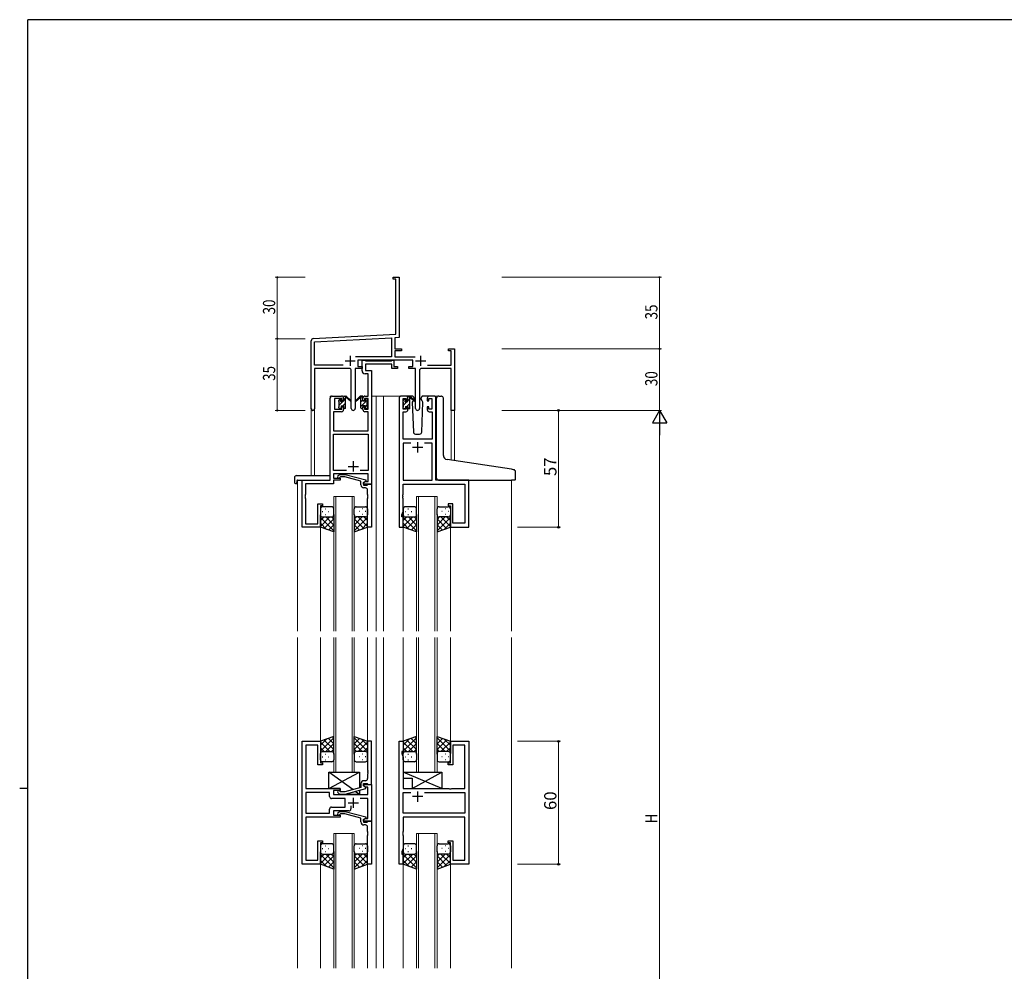
# Model space of a CAD drawing. Extents: x 0 to 1133, y 0 to 806.
# Drawn here: x 0 to 481, y 338 to 802 of the extents above; entities that cross this region are included whole.
import ezdxf

# ---------------------------------------------------------------- set-up
doc = ezdxf.new("R2010")
doc.units = 0
doc.linetypes.add('YHIDDEN_1', pattern=[4, 3, -1])
for name, color, linetype, lineweight in [('YKK_11', 7, 'CONTINUOUS', 30), ('YKK_12', 2, 'CONTINUOUS', 13), ('YKK_13', 4, 'CONTINUOUS', 30), ('YKK_D', 6, 'CONTINUOUS', 13)]:
    doc.layers.add(name, color=color, linetype=linetype, lineweight=lineweight)
doc.layers.add('YKK_ZWAK', color=7, linetype='CONTINUOUS')
doc.styles.get("Standard").update_dxf_attribs({"font": 'ROMANS.SHX', "bigfont": 'EXTFONT.SHX'})

# ---------------------------------------------------------------- blocks, each defined once
blk = doc.blocks.new('A201')
at = {"layer": 'YKK_ZWAK', "color": 254, "linetype": 'Continuous'}
for p, q in [((571, 410), (21, 410)), ((21, 35), (21, 410)), ((19, 222.5), (21, 222.5))]:
    blk.add_line(p, q, dxfattribs=at)

msp = doc.modelspace()

# ---------------------------------------------------------------- linework, layer by layer
at = {"layer": 'YKK_11', "color": 0, "linetype": 'ByBlock', "lineweight": -2}
for p, q in [((182.3, 676.28), (185.3, 676.28)), ((182.3, 675.38), (182.3, 676.28)), ((183.67, 675.38), (182.3, 675.38)), ((183.67, 648.45), (183.67, 675.38)), ((185.3, 676.28), (185.3, 657.24)), ((185.3, 657.24), (185.18, 657.06)), ((185.18, 657.06), (185.18, 656.51)), ((185.18, 656.51), (185.3, 656.33)), ((185.3, 656.24), (185.18, 656.06)), ((185.18, 656.06), (185.18, 655.51)), ((185.18, 655.51), (185.3, 655.33)), ((185.3, 656.33), (185.3, 656.24)), ((185.3, 655.33), (185.3, 646.91)), ((142.3, 612.1), (142.3, 645.33)), ((143.24, 646.33), (183.67, 648.45)), ((143.93, 644.74), (181.47, 646.7)), ((143.93, 633.41), (143.93, 644.74)), ((181.47, 646.7), (181.47, 637.41)), ((185.3, 646.91), (183.1, 646.79)), ((183.1, 646.79), (183.1, 641.28)), ((183.1, 641.28), (186.3, 641.28)), ((183.1, 640.38), (183.1, 637.41)), ((186.3, 640.38), (183.1, 640.38)), ((186.3, 641.28), (186.3, 640.38)), ((209.3, 641.28), (212.3, 641.28)), ((209.3, 640.38), (209.3, 641.28)), ((210.67, 640.38), (209.3, 640.38)), ((210.67, 633.41), (210.67, 640.38)), ((212.3, 641.28), (212.3, 611.28)), ((181.47, 637.41), (163.99, 637.41)), ((191.9, 635.78), (165.1, 635.78)), ((165.1, 635.78), (165.1, 632.78)), ((183.1, 637.41), (193, 637.41)), ((191.9, 632.78), (191.9, 635.78)), ((157.95, 633.41), (143.93, 633.41)), ((157.95, 633.41), (143.93, 633.41)), ((143.93, 631.78), (143.93, 612.1)), ((160.85, 631.78), (143.93, 631.78)), ((161.85, 612.23), (161.85, 630.78)), ((163.75, 631.78), (163.75, 612.23)), ((167.1, 631.78), (163.75, 631.78)), ((165.1, 632.78), (167.1, 632.78)), ((167.1, 632.78), (167.1, 631.78)), ((189.9, 632.78), (191.9, 632.78)), ((189.9, 631.78), (189.9, 632.78)), ((193.25, 631.78), (189.9, 631.78)), ((193.25, 612.23), (193.25, 631.78)), ((195.15, 630.78), (195.15, 612.23)), ((210.67, 631.78), (196.15, 631.78)), ((199.05, 633.41), (210.67, 633.41)), ((210.67, 611.28), (210.67, 631.78)), ((212.3, 611.28), (210.67, 611.28))]:
    msp.add_line(p, q, dxfattribs=at)
at = {"layer": 'YKK_11', "color": 2}
for p, q in [((158.8, 635.48), (163.8, 635.48)), ((161.3, 637.98), (161.3, 632.98)), ((193.2, 635.48), (198.2, 635.48)), ((195.7, 637.98), (195.7, 632.98))]:
    msp.add_line(p, q, dxfattribs=at)
at = {"layer": 'YKK_11', "linetype": 'ByBlock', "lineweight": -2, "ltscale": 0.5}
for p, q in [((167.1, 630.65), (167.1, 635.78)), ((167.1, 635.78), (168.43, 635.78)), ((168.43, 635.78), (168.7, 635.6)), ((168.7, 635.6), (168.88, 635.48)), ((168.88, 635.48), (181.54, 635.48)), ((181.54, 635.48), (181.72, 635.6)), ((181.72, 635.6), (182, 635.78)), ((182, 635.78), (182.7, 635.78)), ((182.7, 635.78), (182.7, 632.78)), ((181.7, 633.85), (168.73, 633.85)), ((168.73, 633.85), (168.73, 630.78)), ((168.73, 630.78), (171.8, 630.78)), ((171.8, 630.78), (171.8, 575.28)), ((181.7, 631.78), (181.7, 633.85)), ((184.4, 631.78), (181.7, 631.78)), ((182.7, 632.78), (184.4, 632.78)), ((184.4, 632.78), (184.4, 631.78)), ((170.17, 629.15), (168.6, 629.15)), ((170.17, 618.28), (170.17, 629.15)), ((151.6, 577.28), (151.6, 617.28)), ((152.6, 618.28), (157.1, 618.28)), ((157.3, 617.08), (153.6, 617.08)), ((153.6, 617.08), (153.6, 611.88)), ((157.3, 615.98), (157.3, 617.08)), ((158.1, 615.98), (157.3, 615.98)), ((158.1, 617.28), (158.1, 615.98)), ((167.5, 615.98), (167.5, 617.28)), ((168.3, 615.98), (167.5, 615.98)), ((170.17, 617.08), (168.3, 617.08)), ((168.3, 617.08), (168.3, 615.98)), ((168.5, 618.28), (170.17, 618.28)), ((170.17, 611.88), (170.17, 617.08)), ((185.2, 617.28), (185.2, 554.28)), ((188.5, 618.28), (186.2, 618.28)), ((187.2, 611.88), (187.2, 617.08)), ((187.2, 617.08), (188.7, 617.08)), ((188.7, 617.08), (188.7, 615.98)), ((188.7, 615.98), (189.5, 615.98)), ((189.5, 615.98), (189.5, 617.28)), ((198.9, 617.28), (198.9, 615.98)), ((198.9, 615.98), (199.7, 615.98)), ((199.7, 615.98), (199.7, 617.08)), ((199.7, 617.08), (201.2, 617.08)), ((202.2, 618.28), (199.9, 618.28)), ((201.2, 617.08), (201.2, 611.88)), ((203.2, 577.28), (203.2, 617.28)), ((157.1, 610.68), (153.23, 610.68)), ((153.23, 610.68), (153.23, 601.28)), ((153.6, 611.88), (157.3, 611.88)), ((157.3, 611.88), (157.3, 612.98)), ((157.3, 612.98), (158.1, 612.98)), ((158.1, 612.98), (158.1, 611.68)), ((167.5, 611.68), (167.5, 612.98)), ((167.5, 612.98), (168.3, 612.98)), ((168.3, 612.98), (168.3, 611.88)), ((168.3, 611.88), (170.17, 611.88)), ((170.17, 610.68), (168.5, 610.68)), ((170.17, 601.28), (170.17, 610.68)), ((187.13, 597.28), (187.13, 610.68)), ((187.13, 610.68), (188.5, 610.68)), ((188.7, 611.88), (187.2, 611.88)), ((189.5, 612.98), (188.7, 612.98)), ((188.7, 612.98), (188.7, 611.88)), ((189.5, 611.68), (189.5, 612.98)), ((199.7, 612.98), (198.9, 612.98)), ((198.9, 612.98), (198.9, 611.68)), ((199.7, 611.88), (199.7, 612.98)), ((201.2, 611.88), (199.7, 611.88)), ((199.9, 610.68), (201.27, 610.68)), ((201.27, 610.68), (201.27, 597.28)), ((153.23, 601.28), (170.17, 601.28)), ((153.23, 581.91), (153.23, 599.65)), ((153.23, 599.65), (170.17, 599.65)), ((170.17, 599.65), (170.17, 581.91)), ((201.27, 597.28), (187.13, 597.28)), ((190.85, 595.35), (187.13, 595.35)), ((190.85, 595.35), (187.13, 595.35)), ((187.13, 595.35), (187.13, 577.28)), ((201.27, 595.35), (197.55, 595.35)), ((201.27, 577.28), (201.27, 595.35)), ((159.44, 581.91), (153.23, 581.91)), ((159.44, 581.91), (153.23, 581.91)), ((170.17, 581.91), (166.15, 581.91)), ((137.8, 554.28), (137.8, 577.28)), ((137.8, 577.28), (151.6, 577.28)), ((170.17, 580.28), (153.23, 580.28)), ((153.23, 580.28), (153.23, 578.28)), ((153.23, 578.28), (156.4, 578.28)), ((156.4, 577.28), (153.23, 577.28)), ((153.23, 577.28), (153.23, 575.38)), ((155.27, 579.31), (156.05, 580.08)), ((156.05, 580.08), (158.89, 580.08)), ((156.54, 578.88), (156.12, 578.46)), ((156.4, 578.28), (156.4, 577.28)), ((158.73, 578.88), (156.54, 578.88)), ((166.5, 576.8), (158.73, 578.88)), ((158.89, 580.08), (169, 577.38)), ((166.5, 574.98), (166.5, 576.8)), ((169, 576.78), (167.8, 576.08)), ((169, 577.38), (169, 576.78)), ((170.17, 576.58), (170.17, 580.28)), ((187.13, 577.28), (201.27, 577.28)), ((219.2, 577.28), (203.2, 577.28)), ((219.2, 554.28), (219.2, 577.28)), ((153.23, 575.38), (139.43, 575.38)), ((139.43, 575.38), (139.43, 570.24)), ((167.8, 576.08), (168.66, 576.58)), ((167.8, 576.08), (167.8, 574.78)), ((167.8, 575.28), (167.8, 576.08)), ((171.8, 575.28), (167.8, 575.28)), ((167.8, 574.78), (169.6, 574.78)), ((168.8, 573.48), (168, 573.48)), ((168.66, 576.58), (170.17, 576.58)), ((169.6, 574.78), (169.8, 574.98)), ((169.8, 574.98), (170.1, 575.28)), ((169.8, 570.24), (169.8, 572.48)), ((170.1, 575.28), (171.8, 575.28)), ((171.8, 575.28), (171.8, 554.28)), ((187.13, 570.24), (187.13, 575.35)), ((187.13, 575.35), (217.27, 575.35)), ((217.27, 575.35), (217.27, 556.21)), ((139.43, 570.24), (139.31, 570.06)), ((139.31, 570.06), (139.31, 569.51)), ((139.31, 569.51), (139.43, 569.33)), ((139.43, 569.24), (139.31, 569.06)), ((139.31, 569.06), (139.31, 568.51)), ((139.31, 568.51), (139.43, 568.33)), ((139.43, 569.33), (139.43, 569.24)), ((139.43, 568.33), (139.43, 555.91)), ((169.92, 570.06), (169.8, 570.24)), ((169.8, 569.33), (169.92, 569.51)), ((169.8, 569.24), (169.8, 569.33)), ((169.92, 569.06), (169.8, 569.24)), ((169.8, 568.33), (169.92, 568.51)), ((169.8, 554.28), (169.8, 568.33)), ((169.92, 569.51), (169.92, 570.06)), ((169.92, 568.51), (169.92, 569.06)), ((187.01, 570.06), (187.13, 570.24)), ((187.01, 569.51), (187.01, 570.06)), ((187.13, 569.33), (187.01, 569.51)), ((187.01, 569.06), (187.13, 569.24)), ((187.01, 568.51), (187.01, 569.06)), ((187.13, 568.33), (187.01, 568.51)), ((187.13, 569.24), (187.13, 569.33)), ((187.13, 562.01), (187.13, 568.33)), ((145.6, 555.91), (145.6, 565.78)), ((145.6, 565.78), (147.8, 565.78)), ((147.8, 564.78), (146.8, 564.78)), ((146.8, 564.78), (146.8, 554.28)), ((147.8, 565.78), (147.8, 564.78)), ((211.4, 565.78), (209.2, 565.78)), ((209.2, 565.78), (209.2, 564.78)), ((209.2, 564.78), (210.2, 564.78)), ((210.2, 564.78), (210.2, 554.28)), ((211.4, 556.21), (211.4, 565.78)), ((186.5, 560.28), (187.13, 562.01)), ((186.5, 559.28), (186.5, 560.28)), ((187.2, 559.28), (186.5, 559.28)), ((187.2, 554.28), (187.2, 559.28)), ((146.8, 554.28), (137.8, 554.28)), ((139.43, 555.91), (145.6, 555.91)), ((171.8, 554.28), (169.8, 554.28)), ((185.2, 554.28), (187.2, 554.28)), ((210.2, 554.28), (219.2, 554.28)), ((217.27, 556.21), (211.4, 556.21)), ((137.8, 389.78), (137.8, 449.78)), ((137.8, 449.78), (146.8, 449.78)), ((145.6, 447.85), (139.73, 447.85)), ((139.73, 447.85), (139.73, 435.74)), ((145.6, 438.28), (145.6, 447.85)), ((146.8, 449.78), (146.8, 439.28)), ((171.8, 449.78), (169.8, 449.78)), ((169.8, 449.78), (169.8, 435.74)), ((171.8, 428.78), (171.8, 449.78)), ((185.2, 389.78), (185.2, 449.78)), ((185.2, 449.78), (187.2, 449.78)), ((187.2, 449.78), (187.2, 444.78)), ((210.2, 439.28), (210.2, 449.78)), ((210.2, 449.78), (219.2, 449.78)), ((217.27, 447.85), (211.4, 447.85)), ((211.4, 447.85), (211.4, 438.28)), ((217.27, 426.78), (217.27, 447.85)), ((219.2, 449.78), (219.2, 389.78)), ((187.2, 444.78), (186.5, 444.78)), ((186.5, 444.78), (186.5, 443.78)), ((186.5, 443.78), (187.13, 442.05)), ((147.8, 438.28), (145.6, 438.28)), ((146.8, 439.28), (147.8, 439.28)), ((147.8, 439.28), (147.8, 438.28)), ((187.13, 442.05), (187.13, 426.78)), ((209.2, 438.28), (209.2, 439.28)), ((209.2, 439.28), (210.2, 439.28)), ((211.4, 438.28), (209.2, 438.28)), ((139.73, 435.74), (139.61, 435.56)), ((139.61, 435.56), (139.61, 435.01)), ((139.61, 435.01), (139.73, 434.83)), ((139.73, 434.74), (139.61, 434.56)), ((139.61, 434.56), (139.61, 434.01)), ((139.61, 434.01), (139.73, 433.83)), ((139.73, 434.83), (139.73, 434.74)), ((139.73, 433.83), (139.73, 426.78)), ((169.8, 435.74), (169.92, 435.56)), ((169.92, 435.01), (169.8, 434.83)), ((169.8, 434.83), (169.8, 434.74)), ((169.8, 434.74), (169.92, 434.56)), ((169.92, 434.01), (169.8, 433.83)), ((169.8, 433.83), (169.8, 431.58)), ((169.92, 435.56), (169.92, 435.01)), ((169.92, 434.56), (169.92, 434.01)), ((166.5, 429.08), (166.5, 427.26)), ((167.8, 427.98), (167.8, 429.28)), ((167.8, 429.28), (169.6, 429.28)), ((167.8, 427.98), (167.8, 428.78)), ((167.8, 428.78), (171.8, 428.78)), ((168.66, 427.48), (167.8, 427.98)), ((169, 427.29), (167.8, 427.98)), ((168.8, 430.58), (168, 430.58)), ((169.6, 429.28), (169.8, 429.08)), ((169.8, 429.08), (170.1, 428.78)), ((170.1, 428.78), (171.8, 428.78)), ((171.8, 428.78), (171.8, 410.78)), ((139.73, 426.78), (156.4, 426.78)), ((151.27, 424.85), (139.73, 424.85)), ((151.27, 424.85), (139.73, 424.85)), ((139.73, 424.85), (139.73, 414.71)), ((151.27, 422.85), (151.27, 424.85)), ((156.4, 425.78), (153.2, 425.78)), ((153.2, 425.78), (153.2, 423.78)), ((153.2, 423.78), (169.87, 423.78)), ((155.27, 424.76), (156.05, 423.98)), ((156.05, 423.98), (158.89, 423.98)), ((156.54, 425.18), (156.12, 425.61)), ((156.4, 426.78), (156.4, 425.78)), ((158.74, 425.18), (156.54, 425.18)), ((166.5, 427.26), (158.74, 425.18)), ((158.89, 423.98), (169, 426.69)), ((169.87, 427.48), (168.66, 427.48)), ((169, 426.69), (169, 427.29)), ((169.87, 423.78), (169.87, 427.48)), ((187.13, 426.78), (209.53, 426.78)), ((187.13, 414.71), (187.13, 424.85)), ((187.13, 424.85), (190.85, 424.85)), ((197.55, 424.85), (217.27, 424.85)), ((197.55, 424.85), (217.27, 424.85)), ((209.53, 426.78), (209.72, 426.64)), ((209.72, 426.64), (210.68, 426.64)), ((210.68, 426.64), (210.87, 426.78)), ((210.87, 426.78), (217.27, 426.78)), ((217.27, 424.85), (217.27, 414.71)), ((158.8, 421.85), (152.27, 421.85)), ((158.8, 417.71), (158.8, 421.85)), ((161.65, 418.22), (161.65, 416.78)), ((169.87, 421.85), (166.15, 421.85)), ((169.87, 412.08), (169.87, 421.85)), ((139.73, 414.71), (151.27, 414.71)), ((151.27, 414.71), (151.27, 416.71)), ((152.27, 417.71), (158.8, 417.71)), ((160.65, 415.78), (153.2, 415.78)), ((153.2, 415.78), (153.2, 413.78)), ((153.2, 413.78), (156.4, 413.78)), ((155.27, 414.81), (156.05, 415.58)), ((156.05, 415.58), (158.89, 415.58)), ((156.54, 414.38), (156.12, 413.96)), ((156.4, 413.78), (156.4, 412.78)), ((158.73, 414.38), (156.54, 414.38)), ((166.5, 412.3), (158.73, 414.38)), ((158.89, 415.58), (169, 412.88)), ((217.27, 414.71), (187.13, 414.71)), ((156.4, 412.78), (139.73, 412.78)), ((139.73, 412.78), (139.73, 391.71)), ((166.5, 410.48), (166.5, 412.3)), ((169, 412.28), (167.8, 411.58)), ((167.8, 411.58), (168.66, 412.08)), ((167.8, 410.78), (167.8, 411.58)), ((167.8, 411.58), (167.8, 410.28)), ((171.8, 410.78), (167.8, 410.78)), ((167.8, 410.28), (169.6, 410.28)), ((168.8, 408.98), (168, 408.98)), ((168.66, 412.08), (169.87, 412.08)), ((169, 412.88), (169, 412.28)), ((169.6, 410.28), (169.8, 410.48)), ((169.8, 410.48), (170.1, 410.78)), ((170.1, 410.78), (171.8, 410.78)), ((171.8, 410.78), (171.8, 389.78)), ((217.27, 412.78), (187.13, 412.78)), ((187.13, 412.78), (187.13, 405.74)), ((217.27, 391.71), (217.27, 412.78)), ((169.8, 405.74), (169.8, 407.98)), ((169.92, 405.56), (169.8, 405.74)), ((169.8, 404.83), (169.92, 405.01)), ((169.8, 404.74), (169.8, 404.83)), ((169.92, 404.56), (169.8, 404.74)), ((169.8, 403.83), (169.92, 404.01)), ((169.8, 389.78), (169.8, 403.83)), ((169.92, 405.01), (169.92, 405.56)), ((169.92, 404.01), (169.92, 404.56)), ((187.13, 405.74), (187.01, 405.56)), ((187.01, 405.56), (187.01, 405.01)), ((187.01, 405.01), (187.13, 404.83)), ((187.13, 404.74), (187.01, 404.56)), ((187.01, 404.56), (187.01, 404.01)), ((187.01, 404.01), (187.13, 403.83)), ((187.13, 404.83), (187.13, 404.74)), ((187.13, 403.83), (187.13, 397.51)), ((145.6, 391.71), (145.6, 401.28)), ((145.6, 401.28), (147.8, 401.28)), ((147.8, 400.28), (146.8, 400.28)), ((146.8, 400.28), (146.8, 389.78)), ((147.8, 401.28), (147.8, 400.28)), ((209.2, 400.28), (209.2, 401.28)), ((209.2, 401.28), (211.4, 401.28)), ((210.2, 400.28), (209.2, 400.28)), ((210.2, 389.78), (210.2, 400.28)), ((211.4, 401.28), (211.4, 391.71)), ((187.13, 397.51), (186.5, 395.78)), ((186.5, 395.78), (186.5, 394.78)), ((186.5, 394.78), (187.2, 394.78)), ((187.2, 394.78), (187.2, 389.78)), ((146.8, 389.78), (137.8, 389.78)), ((139.73, 391.71), (145.6, 391.71)), ((171.8, 389.78), (169.8, 389.78)), ((187.2, 389.78), (185.2, 389.78)), ((219.2, 389.78), (210.2, 389.78)), ((211.4, 391.71), (217.27, 391.71))]:
    msp.add_line(p, q, dxfattribs=at)
at = {"layer": 'YKK_11', "ltscale": 0.5}
for p, q in [((191.7, 593.28), (196.7, 593.28)), ((194.2, 595.78), (194.2, 590.78)), ((162.8, 586.48), (162.8, 581.48)), ((160.3, 583.98), (165.3, 583.98)), ((194.2, 425.28), (194.2, 420.28)), ((160.3, 419.78), (165.3, 419.78)), ((162.8, 422.28), (162.8, 417.28)), ((196.7, 422.78), (191.7, 422.78))]:
    msp.add_line(p, q, dxfattribs=at)
at = {"layer": 'YKK_11', "color": 0, "linetype": 'ByBlock', "lineweight": -2}
for centre, radius, start, end in [((143.3, 645.33), 1, 93, 180), ((160.85, 630.78), 1, 0, 90), ((196.15, 630.78), 1, 90, 180), ((143.11, 612.1), 0.815, 180, 0), ((162.8, 612.23), 0.95, 180, 0), ((194.2, 612.23), 0.95, 180, 0)]:
    msp.add_arc(centre, radius, start, end, dxfattribs=at)
at = {"layer": 'YKK_11', "linetype": 'ByBlock', "lineweight": -2, "ltscale": 0.5}
for centre, radius, start, end in [((168.6, 630.65), 1.5, 180, 270), ((152.6, 617.28), 1, 90, 180), ((157.1, 617.28), 1, 0, 90), ((168.5, 617.28), 1, 90, 180), ((186.2, 617.28), 1, 90, 180), ((188.5, 617.28), 1, 0, 90), ((199.9, 617.28), 1, 90, 180), ((202.2, 617.28), 1, 0, 90), ((157.1, 611.68), 1, 270, 360), ((168.5, 611.68), 1, 180, 270), ((188.5, 611.68), 1, 270, 360), ((199.9, 611.68), 1, 180, 270), ((155.7, 578.88), 0.6, 135, 315), ((168, 574.98), 1.5, 180, 270), ((168.8, 572.48), 1, 0, 90), ((168, 429.08), 1.5, 90, 180), ((168.8, 431.58), 1, 270, 360), ((155.7, 425.18), 0.6, 45, 225), ((152.27, 422.85), 1, 180, 270), ((152.27, 416.71), 1, 90, 180), ((155.7, 414.38), 0.6, 135, 315), ((160.65, 416.78), 1, 270, 360), ((168, 410.48), 1.5, 180, 270), ((168.8, 407.98), 1, 0, 90)]:
    msp.add_arc(centre, radius, start, end, dxfattribs=at)
at = {"layer": 'YKK_12', "ltscale": 1.5}
for p, q in [((151.6, 577.58), (151.6, 618.28)), ((154.8, 618.28), (151.6, 618.28)), ((171.8, 618.28), (176.4, 618.28)), ((174, 618.28), (174, 503.53)), ((176.4, 618.28), (186.2, 618.28)), ((177.5, 618.28), (177.5, 503.53)), ((202.2, 618.28), (204.27, 618.28)), ((142.3, 612.1), (142.3, 579.47)), ((143.93, 612.1), (143.93, 579.47)), ((210.67, 611.28), (210.67, 586.99)), ((212.3, 611.28), (210.67, 611.28)), ((212.3, 611.28), (212.3, 586.75)), ((135.6, 577.28), (135.6, 503.53)), ((138.1, 577.28), (135.6, 577.28)), ((218.9, 577.28), (221.4, 577.28)), ((240, 577.28), (240, 503.53)), ((153.3, 503.53), (153.3, 569.28)), ((153.3, 569.28), (163.3, 569.28)), ((154.3, 569.28), (154.3, 503.53)), ((162.3, 503.53), (162.3, 569.28)), ((163.3, 569.28), (163.3, 503.53)), ((193.7, 503.53), (193.7, 569.28)), ((193.7, 569.28), (203.7, 569.28)), ((194.7, 569.28), (194.7, 503.53)), ((202.7, 503.53), (202.7, 569.28)), ((203.7, 569.28), (203.7, 503.53)), ((146.8, 554.78), (146.8, 503.53)), ((169.8, 554.78), (169.8, 503.53)), ((187.2, 554.78), (187.2, 503.53)), ((210.2, 554.78), (210.2, 503.53)), ((135.6, 500.53), (135.6, 339.03)), ((146.8, 500.53), (146.8, 449.78)), ((153.3, 500.53), (153.3, 434.78)), ((154.3, 434.78), (154.3, 500.53)), ((162.3, 500.53), (162.3, 434.78)), ((163.3, 434.78), (163.3, 500.53)), ((169.8, 500.53), (169.8, 449.78)), ((174, 500.53), (174, 339.03)), ((177.5, 500.53), (177.5, 339.03)), ((187.2, 500.53), (187.2, 449.28)), ((193.7, 500.53), (193.7, 434.78)), ((194.7, 434.78), (194.7, 500.53)), ((202.7, 500.53), (202.7, 434.78)), ((203.7, 434.78), (203.7, 500.53)), ((210.2, 500.53), (210.2, 449.28)), ((240, 500.53), (240, 339.03)), ((153.3, 434.78), (163.3, 434.78)), ((193.7, 434.78), (203.7, 434.78)), ((153.3, 339.03), (153.3, 404.78)), ((153.3, 404.78), (163.3, 404.78)), ((154.3, 404.78), (154.3, 339.03)), ((162.3, 339.03), (162.3, 404.78)), ((163.3, 404.78), (163.3, 339.03)), ((193.7, 339.03), (193.7, 404.78)), ((193.7, 404.78), (203.7, 404.78)), ((194.7, 404.78), (194.7, 339.03)), ((202.7, 339.03), (202.7, 404.78)), ((203.7, 404.78), (203.7, 339.03)), ((146.8, 389.78), (146.8, 339.03)), ((169.8, 389.78), (169.8, 339.03)), ((187.2, 390.28), (187.2, 339.03)), ((210.2, 390.28), (210.2, 339.03))]:
    msp.add_line(p, q, dxfattribs=at)
at = {"layer": 'YKK_13', "linetype": 'Continuous', "lineweight": -3, "ltscale": 1.5}
for p, q in [((155.8, 615.97), (156.76, 616.94)), ((156, 613.93), (157.95, 615.88)), ((158.1, 616.03), (159.1, 617.03)), ((166.5, 615.45), (167.5, 616.45)), ((166.5, 613.2), (169.7, 616.4)), ((166.57, 617.77), (167.09, 618.28)), ((187.2, 615.94), (188.04, 616.78)), ((187.4, 613.9), (189.18, 615.68)), ((189.5, 616), (190.5, 617)), ((156.6, 612.28), (156.9, 612.58)), ((157.8, 613.48), (159.1, 614.78)), ((158.85, 612.29), (159.09, 612.53)), ((168.7, 613.16), (169.6, 614.06)), ((187.83, 612.08), (188.3, 612.55)), ((189.03, 613.28), (190.5, 614.75)), ((190.07, 612.08), (190.5, 612.51))]:
    msp.add_line(p, q, dxfattribs=at)
at = {"layer": 'YKK_13', "ltscale": 1.5}
for p, q in [((155.8, 615.58), (155.8, 616.18)), ((155.88, 616.4), (156.38, 616.9)), ((156, 613.28), (156, 615.38)), ((156.9, 616.68), (156.9, 616.34)), ((157.36, 615.88), (158.1, 615.88)), ((158.1, 615.88), (158.1, 617.98)), ((158.4, 618.28), (159.19, 618.28)), ((159.1, 617.78), (159.1, 618.28)), ((159.1, 612.58), (159.1, 617.18)), ((159.38, 618.21), (161.56, 616.17)), ((161.53, 615.82), (159.39, 617.52)), ((166.21, 618.21), (164.03, 616.17)), ((166.21, 618.21), (164.03, 616.17)), ((164.06, 615.82), (166.2, 617.52)), ((164.06, 615.82), (166.2, 617.52)), ((167.2, 618.28), (166.4, 618.28)), ((167.2, 618.28), (166.41, 618.28)), ((166.5, 617.78), (166.5, 618.28)), ((166.5, 617.78), (166.5, 618.28)), ((166.5, 612.58), (166.5, 617.18)), ((166.5, 612.58), (166.5, 617.18)), ((167.5, 615.88), (167.5, 617.98)), ((167.5, 615.88), (167.5, 617.98)), ((168.23, 615.88), (167.5, 615.88)), ((168.23, 615.88), (167.5, 615.88)), ((168.7, 616.68), (168.7, 616.34)), ((168.7, 616.68), (168.7, 616.34)), ((169.71, 616.4), (169.21, 616.9)), ((169.71, 616.4), (169.21, 616.9)), ((169.6, 613.28), (169.6, 615.38)), ((169.6, 613.28), (169.6, 615.38)), ((169.8, 615.58), (169.8, 616.18)), ((169.8, 615.58), (169.8, 616.18)), ((187.2, 615.38), (187.2, 615.98)), ((187.28, 616.2), (187.78, 616.7)), ((187.4, 613.08), (187.4, 615.18)), ((188.3, 616.48), (188.3, 616.14)), ((191.48, 618.28), (188.5, 618.28)), ((188.76, 615.68), (189.5, 615.68)), ((189.5, 615.68), (189.5, 617.78)), ((189.8, 618.08), (190.59, 618.08)), ((190.5, 617.58), (190.5, 618.08)), ((190.5, 612.38), (190.5, 616.98)), ((190.78, 618.01), (192.96, 615.97)), ((192.93, 615.62), (190.79, 617.32)), ((192.18, 616.22), (191.65, 615.32)), ((191.65, 615.32), (192.16, 600.75)), ((192.5, 616.78), (192.35, 616.53)), ((192.48, 617.32), (192.5, 616.78)), ((195.89, 616.78), (195.91, 617.32)), ((196.21, 616.22), (195.89, 616.78)), ((196.74, 615.32), (196.21, 616.22)), ((196.23, 600.75), (196.74, 615.32)), ((199.9, 618.28), (196.91, 618.28)), ((203.5, 587.75), (203.5, 617.31)), ((204.58, 618.31), (205.8, 618.2)), ((205.88, 618.19), (205.8, 618.2)), ((206.8, 589.3), (206.8, 617.2)), ((155.8, 612.58), (155.8, 613.08)), ((156.6, 612.28), (156.1, 612.28)), ((156.9, 613.48), (156.9, 612.58)), ((156.9, 613.48), (158.1, 613.48)), ((158.1, 613.48), (158.1, 612.58)), ((158.8, 612.28), (158.4, 612.28)), ((166.8, 612.28), (167.2, 612.28)), ((166.8, 612.28), (167.2, 612.28)), ((168.7, 613.48), (167.5, 613.48)), ((167.5, 613.48), (167.5, 612.58)), ((168.7, 613.48), (167.5, 613.48)), ((167.5, 613.48), (167.5, 612.58)), ((168.7, 613.48), (168.7, 612.58)), ((168.7, 613.48), (168.7, 612.58)), ((169, 612.28), (169.5, 612.28)), ((169, 612.28), (169.5, 612.28)), ((169.8, 612.58), (169.8, 613.08)), ((169.8, 612.58), (169.8, 613.08)), ((187.2, 612.38), (187.2, 612.88)), ((188, 612.08), (187.5, 612.08)), ((188.3, 613.28), (188.3, 612.38)), ((188.3, 613.28), (189.5, 613.28)), ((189.5, 613.28), (189.5, 612.38)), ((190.2, 612.08), (189.8, 612.08)), ((193.16, 599.78), (195.23, 599.78)), ((203.5, 578.28), (203.5, 587.75)), ((240.08, 582.54), (208.62, 587.3)), ((241.08, 582.36), (240.08, 582.54)), ((134.11, 578.47), (134.11, 576.1)), ((135.11, 579.47), (151.1, 579.47)), ((135.3, 576.98), (135.3, 576.09)), ((135.6, 577.28), (151.1, 577.28)), ((151.6, 578.47), (151.6, 578.97)), ((151.6, 577.78), (151.6, 578.47)), ((204.5, 577.28), (240, 577.28)), ((241.7, 577.28), (240, 577.28)), ((242, 577.58), (242, 581.37)), ((135.11, 575.59), (135.3, 575.59)), ((135.3, 575.59), (135.3, 576.09)), ((146.8, 563.28), (146.8, 560.28)), ((152.3, 564.28), (147.8, 564.28)), ((149.13, 563.34), (149.33, 563.34)), ((153.3, 560.28), (153.3, 563.28)), ((163.3, 560.28), (163.3, 563.28)), ((164.3, 564.28), (168.8, 564.28)), ((167.46, 563.34), (167.26, 563.34)), ((169.8, 563.28), (169.8, 560.28)), ((187.2, 563.28), (187.2, 560.28)), ((192.7, 564.28), (188.2, 564.28)), ((189.53, 563.34), (189.73, 563.34)), ((193.7, 560.28), (193.7, 563.28)), ((203.7, 560.28), (203.7, 563.28)), ((204.7, 564.28), (209.2, 564.28)), ((207.86, 563.34), (207.66, 563.34)), ((210.2, 563.28), (210.2, 560.28)), ((146.8, 554.28), (146.8, 560.28)), ((151.42, 559.28), (146.8, 554.66)), ((148.59, 559.28), (146.8, 557.49)), ((146.8, 559.02), (153.3, 552.52)), ((147.72, 561.92), (147.92, 561.92)), ((147.8, 559.28), (151.4, 559.28)), ((148.2, 559.28), (152.3, 559.28)), ((153.3, 558.34), (148.6, 553.64)), ((149.13, 560.51), (149.33, 560.51)), ((149.36, 559.28), (153.3, 555.34)), ((150.75, 561.92), (150.95, 561.92)), ((152.18, 559.28), (153.3, 558.17)), ((153.3, 560.51), (153.3, 551.96)), ((163.3, 560.51), (163.3, 551.96)), ((167.24, 559.28), (163.3, 555.34)), ((164.41, 559.28), (163.3, 558.17)), ((169.8, 559.02), (163.3, 552.52)), ((163.3, 558.33), (167.99, 553.64)), ((168.4, 559.28), (164.3, 559.28)), ((165.18, 559.28), (169.8, 554.66)), ((168.8, 559.28), (165.2, 559.28)), ((165.85, 561.92), (165.65, 561.92)), ((167.46, 560.51), (167.26, 560.51)), ((168, 559.28), (169.8, 557.49)), ((168.88, 561.92), (168.68, 561.92)), ((169.8, 554.28), (169.8, 560.28)), ((187.2, 554.28), (187.2, 560.28)), ((191.82, 559.28), (187.2, 554.66)), ((188.99, 559.28), (187.2, 557.49)), ((187.2, 559.02), (193.7, 552.52)), ((188.12, 561.92), (188.32, 561.92)), ((188.2, 559.28), (191.8, 559.28)), ((188.6, 559.28), (192.7, 559.28)), ((193.7, 558.34), (189, 553.64)), ((189.53, 560.51), (189.73, 560.51)), ((189.76, 559.28), (193.7, 555.34)), ((191.15, 561.92), (191.35, 561.92)), ((192.58, 559.28), (193.7, 558.17)), ((193.7, 560.51), (193.7, 551.96)), ((203.7, 560.51), (203.7, 551.96)), ((207.64, 559.28), (203.7, 555.34)), ((204.81, 559.28), (203.7, 558.17)), ((210.2, 559.02), (203.7, 552.52)), ((203.7, 558.33), (208.39, 553.64)), ((208.8, 559.28), (204.7, 559.28)), ((205.58, 559.28), (210.2, 554.66)), ((209.2, 559.28), (205.6, 559.28)), ((206.25, 561.92), (206.05, 561.92)), ((207.86, 560.51), (207.66, 560.51)), ((208.4, 559.28), (210.2, 557.49)), ((209.28, 561.92), (209.08, 561.92)), ((210.2, 554.28), (210.2, 560.28)), ((146.8, 556.19), (149.76, 553.23)), ((153.3, 551.96), (146.8, 554.28)), ((153.3, 555.51), (150.68, 552.89)), ((163.3, 555.51), (165.91, 552.89)), ((163.3, 551.96), (169.8, 554.28)), ((169.8, 556.19), (166.84, 553.23)), ((187.2, 556.19), (190.16, 553.23)), ((193.7, 551.96), (187.2, 554.28)), ((193.7, 555.51), (191.08, 552.89)), ((203.7, 555.51), (206.31, 552.89)), ((203.7, 551.96), (210.2, 554.28)), ((210.2, 556.19), (207.24, 553.23)), ((153.3, 452.11), (146.8, 449.78)), ((153.3, 451.39), (152.77, 451.92)), ((153.3, 443.56), (153.3, 452.11)), ((163.3, 443.56), (163.3, 452.11)), ((163.3, 452.11), (169.8, 449.78)), ((193.7, 452.11), (187.2, 449.78)), ((193.7, 451.39), (193.17, 451.92)), ((193.7, 443.56), (193.7, 452.11)), ((203.7, 443.56), (203.7, 452.11)), ((203.7, 452.11), (210.2, 449.78)), ((146.8, 445.05), (153.3, 451.55)), ((146.8, 447.88), (149.76, 450.84)), ((146.8, 449.78), (146.8, 443.78)), ((151.42, 444.78), (146.8, 449.4)), ((153.3, 445.73), (148.6, 450.43)), ((149.36, 444.78), (153.3, 448.72)), ((153.3, 448.56), (150.68, 451.17)), ((169.8, 445.05), (163.3, 451.55)), ((163.3, 448.56), (165.91, 451.17)), ((163.3, 445.73), (167.99, 450.43)), ((167.24, 444.78), (163.3, 448.72)), ((165.18, 444.78), (169.8, 449.4)), ((169.8, 447.88), (166.84, 450.84)), ((169.8, 449.78), (169.8, 443.78)), ((187.2, 445.05), (193.7, 451.55)), ((187.2, 447.88), (190.16, 450.84)), ((187.2, 449.78), (187.2, 443.78)), ((191.82, 444.78), (187.2, 449.4)), ((193.7, 445.73), (189, 450.43)), ((189.76, 444.78), (193.7, 448.72)), ((193.7, 448.56), (191.08, 451.17)), ((210.2, 445.05), (203.7, 451.55)), ((203.7, 448.56), (206.31, 451.17)), ((203.7, 445.73), (208.39, 450.43)), ((207.64, 444.78), (203.7, 448.72)), ((205.58, 444.78), (210.2, 449.4)), ((210.2, 447.88), (207.24, 450.84)), ((210.2, 449.78), (210.2, 443.78)), ((148.59, 444.78), (146.8, 446.58)), ((146.8, 440.78), (146.8, 443.78)), ((147.8, 444.78), (151.4, 444.78)), ((148.2, 444.78), (152.3, 444.78)), ((149.13, 443.56), (149.33, 443.56)), ((152.18, 444.78), (153.3, 445.9)), ((153.3, 443.78), (153.3, 440.78)), ((164.41, 444.78), (163.3, 445.9)), ((163.3, 443.78), (163.3, 440.78)), ((168.4, 444.78), (164.3, 444.78)), ((168.8, 444.78), (165.2, 444.78)), ((167.46, 443.56), (167.26, 443.56)), ((168, 444.78), (169.8, 446.58)), ((169.8, 440.78), (169.8, 443.78)), ((188.99, 444.78), (187.2, 446.58)), ((187.2, 440.78), (187.2, 443.78)), ((188.2, 444.78), (191.8, 444.78)), ((188.6, 444.78), (192.7, 444.78)), ((189.53, 443.56), (189.73, 443.56)), ((192.58, 444.78), (193.7, 445.9)), ((193.7, 443.78), (193.7, 440.78)), ((204.81, 444.78), (203.7, 445.9)), ((203.7, 443.78), (203.7, 440.78)), ((208.8, 444.78), (204.7, 444.78)), ((209.2, 444.78), (205.6, 444.78)), ((207.86, 443.56), (207.66, 443.56)), ((208.4, 444.78), (210.2, 446.58)), ((210.2, 440.78), (210.2, 443.78)), ((147.72, 442.15), (147.92, 442.15)), ((152.3, 439.78), (147.8, 439.78)), ((149.13, 440.73), (149.33, 440.73)), ((150.75, 442.15), (150.95, 442.15)), ((164.3, 439.78), (168.8, 439.78)), ((165.85, 442.15), (165.65, 442.15)), ((167.46, 440.73), (167.26, 440.73)), ((168.88, 442.15), (168.68, 442.15)), ((188.12, 442.15), (188.32, 442.15)), ((192.7, 439.78), (188.2, 439.78)), ((189.53, 440.73), (189.73, 440.73)), ((191.15, 442.15), (191.35, 442.15)), ((204.7, 439.78), (209.2, 439.78)), ((206.25, 442.15), (206.05, 442.15)), ((207.86, 440.73), (207.66, 440.73)), ((209.28, 442.15), (209.08, 442.15)), ((150.9, 426.78), (165.9, 434.78)), ((162.58, 426.21), (150.9, 434.78)), ((150.9, 426.78), (150.9, 434.78)), ((150.9, 434.78), (165.9, 434.78)), ((165.9, 434.78), (165.9, 427.1)), ((206.13, 426.78), (187.13, 434.78)), ((187.13, 434.78), (206.13, 434.78)), ((187.13, 434.78), (187.13, 431.78)), ((191.63, 426.78), (206.13, 434.78)), ((206.13, 434.78), (206.13, 426.78)), ((187.13, 431.78), (191.63, 431.78)), ((191.63, 431.78), (191.63, 426.78)), ((156.4, 426.78), (150.9, 426.78)), ((156.4, 425.33), (156.4, 426.78)), ((156.4, 423.78), (156.4, 423.98)), ((165.9, 423.78), (156.4, 423.78)), ((165.9, 423.78), (163.82, 425.3)), ((165.9, 425.86), (165.9, 423.78)), ((191.63, 426.78), (206.13, 426.78)), ((152.3, 399.78), (147.8, 399.78)), ((164.3, 399.78), (168.8, 399.78)), ((192.7, 399.78), (188.2, 399.78)), ((204.7, 399.78), (209.2, 399.78)), ((146.8, 398.78), (146.8, 395.78)), ((146.8, 389.78), (146.8, 395.78)), ((151.42, 394.78), (146.8, 390.16)), ((148.59, 394.78), (146.8, 392.99)), ((146.8, 394.52), (153.3, 388.02)), ((147.72, 397.42), (147.92, 397.42)), ((147.8, 394.78), (151.4, 394.78)), ((148.2, 394.78), (152.3, 394.78)), ((149.13, 398.84), (149.33, 398.84)), ((149.13, 396.01), (149.33, 396.01)), ((149.36, 394.78), (153.3, 390.84)), ((150.75, 397.42), (150.95, 397.42)), ((152.18, 394.78), (153.3, 393.67)), ((153.3, 395.78), (153.3, 398.78)), ((153.3, 396.01), (153.3, 387.46)), ((163.3, 395.78), (163.3, 398.78)), ((163.3, 396.01), (163.3, 387.46)), ((167.24, 394.78), (163.3, 390.84)), ((164.41, 394.78), (163.3, 393.67)), ((169.8, 394.52), (163.3, 388.02)), ((168.4, 394.78), (164.3, 394.78)), ((165.18, 394.78), (169.8, 390.16)), ((168.8, 394.78), (165.2, 394.78)), ((165.85, 397.42), (165.65, 397.42)), ((167.46, 398.84), (167.26, 398.84)), ((167.46, 396.01), (167.26, 396.01)), ((168, 394.78), (169.8, 392.99)), ((168.88, 397.42), (168.68, 397.42)), ((169.8, 398.78), (169.8, 395.78)), ((169.8, 389.78), (169.8, 395.78)), ((187.2, 398.78), (187.2, 395.78)), ((187.2, 389.78), (187.2, 395.78)), ((191.82, 394.78), (187.2, 390.16)), ((188.99, 394.78), (187.2, 392.99)), ((187.2, 394.52), (193.7, 388.02)), ((188.12, 397.42), (188.32, 397.42)), ((188.2, 394.78), (191.8, 394.78)), ((188.6, 394.78), (192.7, 394.78)), ((189.53, 398.84), (189.73, 398.84)), ((189.53, 396.01), (189.73, 396.01)), ((189.76, 394.78), (193.7, 390.84)), ((191.15, 397.42), (191.35, 397.42)), ((192.58, 394.78), (193.7, 393.67)), ((193.7, 395.78), (193.7, 398.78)), ((193.7, 396.01), (193.7, 387.46)), ((203.7, 395.78), (203.7, 398.78)), ((203.7, 396.01), (203.7, 387.46)), ((207.64, 394.78), (203.7, 390.84)), ((204.81, 394.78), (203.7, 393.67)), ((210.2, 394.52), (203.7, 388.02)), ((208.8, 394.78), (204.7, 394.78)), ((205.58, 394.78), (210.2, 390.16)), ((209.2, 394.78), (205.6, 394.78)), ((206.25, 397.42), (206.05, 397.42)), ((207.86, 398.84), (207.66, 398.84)), ((207.86, 396.01), (207.66, 396.01)), ((208.4, 394.78), (210.2, 392.99)), ((209.28, 397.42), (209.08, 397.42)), ((210.2, 398.78), (210.2, 395.78)), ((210.2, 389.78), (210.2, 395.78)), ((146.8, 391.69), (149.76, 388.73)), ((153.3, 387.46), (146.8, 389.78)), ((153.3, 393.84), (148.6, 389.14)), ((153.3, 391.01), (150.68, 388.4)), ((163.3, 393.83), (167.99, 389.14)), ((163.3, 391.01), (165.91, 388.39)), ((163.3, 387.46), (169.8, 389.78)), ((169.8, 391.69), (166.84, 388.73)), ((187.2, 391.69), (190.16, 388.73)), ((193.7, 387.46), (187.2, 389.78)), ((193.7, 393.84), (189, 389.14)), ((193.7, 391.01), (191.08, 388.4)), ((203.7, 393.83), (208.39, 389.14)), ((203.7, 391.01), (206.31, 388.39)), ((203.7, 387.46), (210.2, 389.78)), ((210.2, 391.69), (207.24, 388.73))]:
    msp.add_line(p, q, dxfattribs=at)
for centre, radius, start, end in [((156.1, 616.18), 0.3, 135, 180), ((156, 615.58), 0.2, 180, 270), ((156.6, 616.68), 0.3, 0, 135), ((156.9, 615.88), 0.25, 123.0557, 326.9443), ((156.6, 616.34), 0.3, 303.0557, 0), ((157.36, 615.58), 0.3, 90, 146.9443), ((158.4, 617.98), 0.3, 90, 180), ((159.1, 617.58), 0.2, 20.8833, 233.1301), ((158.8, 617.18), 0.3, 0, 53.1301), ((159.19, 617.98), 0.3, 49.8974, 90), ((159.56, 617.76), 0.3, 200.8833, 234.62), ((161.65, 615.98), 0.2, 234.62, 114.62), ((163.95, 615.98), 0.2, 65.38, 305.38), ((163.95, 615.98), 0.2, 65.38, 305.38), ((166.03, 617.76), 0.3, 305.38, 339.1167), ((166.03, 617.76), 0.3, 305.38, 339.1167), ((166.41, 617.98), 0.3, 90, 130.1026), ((166.4, 617.98), 0.3, 90, 130.1026), ((166.5, 617.58), 0.2, 306.8699, 159.1167), ((166.5, 617.58), 0.2, 306.8699, 159.1167), ((166.8, 617.18), 0.3, 126.8699, 180), ((166.8, 617.18), 0.3, 126.8699, 180), ((167.2, 617.98), 0.3, 0, 90), ((167.2, 617.98), 0.3, 0, 90), ((168.23, 615.58), 0.3, 33.0557, 90), ((168.23, 615.58), 0.3, 33.0557, 90), ((168.7, 615.88), 0.25, 213.0557, 56.9443), ((168.7, 615.88), 0.25, 213.0557, 56.9443), ((169, 616.68), 0.3, 45, 180), ((169, 616.68), 0.3, 45, 180), ((169, 616.34), 0.3, 180, 236.9443), ((169, 616.34), 0.3, 180, 236.9443), ((169.6, 615.58), 0.2, 270, 0), ((169.6, 615.58), 0.2, 270, 0), ((169.5, 616.18), 0.3, 0, 45), ((169.5, 616.18), 0.3, 0, 45), ((187.5, 615.98), 0.3, 135, 180), ((187.4, 615.38), 0.2, 180, 270), ((188, 616.48), 0.3, 0, 135), ((188.3, 615.68), 0.25, 123.0557, 326.9443), ((188, 616.14), 0.3, 303.0557, 0), ((188.76, 615.38), 0.3, 90, 146.9443), ((189.8, 617.78), 0.3, 90, 180), ((190.5, 617.38), 0.2, 20.8833, 233.1301), ((190.2, 616.98), 0.3, 0, 53.1301), ((190.59, 617.78), 0.3, 49.8974, 90), ((190.96, 617.56), 0.3, 200.8833, 234.62), ((191.48, 617.28), 1, 2, 90), ((193.05, 615.78), 0.2, 234.62, 114.62), ((196.91, 617.28), 1, 90, 178), ((204.5, 617.31), 1, 85, 180), ((205.8, 617.2), 1, 0, 85), ((156, 613.08), 0.2, 90, 180), ((156.1, 612.58), 0.3, 180, 270), ((156.6, 612.58), 0.3, 270, 0), ((158.4, 612.58), 0.3, 180, 270), ((158.8, 612.58), 0.3, 270, 0), ((166.8, 612.58), 0.3, 180, 270), ((166.8, 612.58), 0.3, 180, 270), ((167.2, 612.58), 0.3, 270, 0), ((167.2, 612.58), 0.3, 270, 0), ((169, 612.58), 0.3, 180, 270), ((169, 612.58), 0.3, 180, 270), ((169.5, 612.58), 0.3, 270, 0), ((169.5, 612.58), 0.3, 270, 0), ((169.6, 613.08), 0.2, 0, 90), ((169.6, 613.08), 0.2, 0, 90), ((187.4, 612.88), 0.2, 90, 180), ((187.5, 612.38), 0.3, 180, 270), ((188, 612.38), 0.3, 270, 0), ((189.8, 612.38), 0.3, 180, 270), ((190.2, 612.38), 0.3, 270, 0), ((193.16, 600.78), 1, 182, 270), ((195.23, 600.78), 1, 270, 358), ((208.8, 589.3), 2, 180, 265), ((241, 581.37), 1, 0, 85), ((135.11, 578.47), 1, 90.0051, 180), ((135.6, 576.98), 0.3, 90, 180), ((151.1, 578.97), 0.5, 0, 90.0011), ((151.1, 577.78), 0.5, 270, 0), ((204.5, 578.28), 1, 180, 224.427), ((204.5, 578.28), 1, 224.427, 270), ((204.5, 578.28), 1, 224.427, 238.6331), ((241.7, 577.58), 0.3, 270, 0), ((134.57, 576.08), 0.462, 177.9535, 223.0495), ((134.88, 576.72), 1.15, 236.123, 281.5053), ((147.8, 563.28), 1, 90, 180), ((152.3, 563.28), 1, 0, 90), ((164.3, 563.28), 1, 90.0016, 180.0016), ((168.8, 563.28), 1, 0.0016, 90.0016), ((188.2, 563.28), 1, 90, 180), ((192.7, 563.28), 1, 0, 90), ((204.7, 563.28), 1, 90.0016, 180.0016), ((209.2, 563.28), 1, 0.0016, 90.0016), ((147.8, 560.28), 1, 180, 270), ((147.8, 560.28), 1, 180, 270), ((152.3, 560.28), 1, 270, 0), ((164.3, 560.28), 1, 180.0016, 270.0016), ((168.8, 560.28), 1, 270.0016, 0.0016), ((168.8, 560.28), 1, 270.0016, 0.0016), ((188.2, 560.28), 1, 180, 270), ((188.2, 560.28), 1, 180, 270), ((192.7, 560.28), 1, 270, 0), ((204.7, 560.28), 1, 180.0016, 270.0016), ((209.2, 560.28), 1, 270.0016, 0.0016), ((209.2, 560.28), 1, 270.0016, 0.0016), ((147.8, 443.78), 1, 90, 180), ((147.8, 443.78), 1, 90, 180), ((152.3, 443.78), 1, 360, 90), ((164.3, 443.78), 1, 89.9984, 179.9984), ((168.8, 443.78), 1, 359.9984, 89.9984), ((168.8, 443.78), 1, 359.9984, 89.9984), ((188.2, 443.78), 1, 90, 180), ((188.2, 443.78), 1, 90, 180), ((192.7, 443.78), 1, 360, 90), ((204.7, 443.78), 1, 89.9984, 179.9984), ((209.2, 443.78), 1, 359.9984, 89.9984), ((209.2, 443.78), 1, 359.9984, 89.9984), ((147.8, 440.78), 1, 180, 270), ((152.3, 440.78), 1, 270, 360), ((164.3, 440.78), 1, 179.9984, 269.9984), ((168.8, 440.78), 1, 269.9984, 359.9984), ((188.2, 440.78), 1, 180, 270), ((192.7, 440.78), 1, 270, 360), ((204.7, 440.78), 1, 179.9984, 269.9984), ((209.2, 440.78), 1, 269.9984, 359.9984), ((147.8, 398.78), 1, 90, 180), ((152.3, 398.78), 1, 0, 90), ((164.3, 398.78), 1, 90.0016, 180.0016), ((168.8, 398.78), 1, 0.0016, 90.0016), ((188.2, 398.78), 1, 90, 180), ((192.7, 398.78), 1, 0, 90), ((204.7, 398.78), 1, 90.0016, 180.0016), ((209.2, 398.78), 1, 0.0016, 90.0016), ((147.8, 395.78), 1, 180, 270), ((147.8, 395.78), 1, 180, 270), ((152.3, 395.78), 1, 270, 0), ((164.3, 395.78), 1, 180.0016, 270.0016), ((168.8, 395.78), 1, 270.0016, 0.0016), ((168.8, 395.78), 1, 270.0016, 0.0016), ((188.2, 395.78), 1, 180, 270), ((188.2, 395.78), 1, 180, 270), ((192.7, 395.78), 1, 270, 0), ((204.7, 395.78), 1, 180.0016, 270.0016), ((209.2, 395.78), 1, 270.0016, 0.0016), ((209.2, 395.78), 1, 270.0016, 0.0016)]:
    msp.add_arc(centre, radius, start, end, dxfattribs=at)
at = {"layer": 'YKK_13', "linetype": 'YHIDDEN_1', "ltscale": 1.5}
for centre, start, end in [((210.25, 576.78), 90, 93.7262), ((210.25, 576.78), 90, 93.7262), ((212.14, 576.78), 87.1343, 90), ((212.14, 576.78), 87.1343, 90)]:
    msp.add_arc(centre, 0.5, start, end, dxfattribs=at)
at = {"layer": 'YKK_D'}
for p, q in [((139.3, 676.28), (124.73, 676.28)), ((125.73, 676.28), (125.73, 646.28)), ((235.3, 676.28), (313.3, 676.28)), ((312.3, 676.28), (312.3, 641.28)), ((139.3, 646.28), (124.73, 646.28)), ((139.3, 646.28), (124.73, 646.28)), ((125.73, 646.28), (125.73, 611.28)), ((235.3, 641.28), (313.3, 641.28)), ((235.3, 641.28), (313.3, 641.28)), ((312.3, 641.28), (312.3, 611.28)), ((139.3, 611.28), (124.73, 611.28)), ((235.3, 611.28), (313.3, 611.28)), ((235.3, 611.28), (313.3, 611.28)), ((312.3, 604.28), (312.3, 218.28)), ((243, 449.78), (263.99, 449.78)), ((262.99, 389.78), (262.99, 449.78)), ((243, 389.78), (263.99, 389.78))]:
    msp.add_line(p, q, dxfattribs=at)
at = {"layer": 'YKK_D', "ltscale": 1.5}
for p, q in [((243, 611.28), (263.99, 611.28)), ((262.99, 554.28), (262.99, 611.28)), ((243, 554.28), (263.99, 554.28))]:
    msp.add_line(p, q, dxfattribs=at)
at = {"layer": 'YKK_D', "lineweight": -2}
for p, q in [((312.3, 611.28), (308.8, 605.22)), ((312.3, 611.28), (312.3, 599.16)), ((312.3, 611.28), (315.8, 605.22)), ((308.8, 605.22), (315.8, 605.22))]:
    msp.add_line(p, q, dxfattribs=at)
at = {"layer": 'YKK_D', "linetype": 'ByBlock', "const_width": 0.85}
for points in [[(125.73, 676.18, 1), (125.73, 676.39, 1)], [(312.3, 676.18, 1), (312.3, 676.39, 1)], [(125.73, 646.39, 1), (125.73, 646.18, 1)], [(125.73, 646.18, 1), (125.73, 646.39, 1)], [(312.3, 641.18, 1), (312.3, 641.39, 1)], [(312.3, 641.39, 1), (312.3, 641.18, 1)], [(125.73, 611.39, 1), (125.73, 611.18, 1)]]:
    msp.add_lwpolyline(points, format="xyb", close=True, dxfattribs=at)
at = {"layer": 'YKK_D', "linetype": 'ByBlock', "lineweight": -2}
for centre in [(262.99, 611.28), (262.99, 554.28), (262.99, 449.78), (262.99, 389.78)]:
    msp.add_circle(centre, 0.425, dxfattribs=at)

# ---------------------------------------------------------------- block references
at = {"layer": 'YKK_ZWAK', "xscale": 2, "yscale": 2, "zscale": 2}
msp.add_blockref('A201', (-38, -18), dxfattribs=at)

# ---------------------------------------------------------------- texts
at = {"layer": 'YKK_D', "width": 0.8}
for s, p in [('30', (124.73, 658.15)), ('35', (311.3, 655.71)), ('35', (124.73, 625.71)), ('30', (311.3, 623.15)), ('H', (311.3, 409.74))]:
    msp.add_text(s, height=6, rotation=90, dxfattribs=at).set_placement(p)
at = {"layer": 'YKK_D'}
for s, p in [('57', (261.99, 579.26)), ('60', (261.99, 416.26))]:
    msp.add_text(s, height=6, rotation=90, dxfattribs=at).set_placement(p)

doc.saveas('drawing.dxf')
